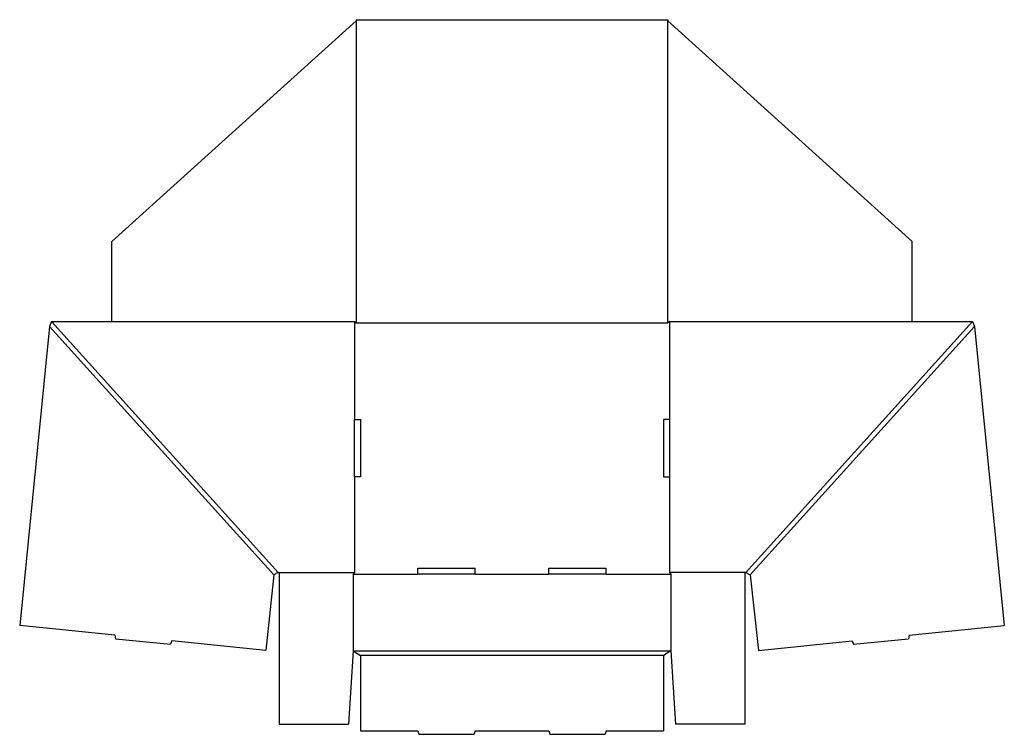
# Model space of a CAD drawing. Extents: x 0.1 to 51.7, y -5.7 to 31.7.
import ezdxf

# ---------------------------------------------------------------- set-up
doc = ezdxf.new("R2010")
doc.units = 0
doc.header["$MEASUREMENT"] = 0
doc.layers.add('CREASE', color=7, linetype='CONTINUOUS')
doc.layers.add('THRU-CUT', color=7, linetype='CONTINUOUS')

msp = doc.modelspace()

# ---------------------------------------------------------------- linework, layer by layer
at = {"layer": 'CREASE', "color": 3}
for p, q in [((17.745, 31.679), (17.745, 15.883)), ((34.051, 15.883), (34.051, 31.679)), ((13.424, 2.696), (1.69, 15.685)), ((13.651, 2.817), (1.792, 15.945)), ((17.651, 15.945), (17.651, 10.819)), ((17.745, 15.883), (34.051, 15.883)), ((34.145, 15.945), (34.145, 10.819)), ((38.145, 2.817), (50.004, 15.945)), ((38.372, 2.696), (50.106, 15.685)), ((17.651, 7.819), (17.651, 2.817)), ((34.145, 7.819), (34.145, 2.817)), ((13.714, 2.817), (17.651, 2.817)), ((17.589, 2.724), (20.964, 2.724)), ((23.964, 2.724), (27.832, 2.724)), ((30.832, 2.724), (34.207, 2.724)), ((38.082, 2.817), (34.145, 2.817)), ((17.589, -1.276), (34.207, -1.276)), ((33.832, -1.526), (17.964, -1.526))]:
    msp.add_line(p, q, dxfattribs=at)
at = {"layer": 'THRU-CUT', "color": 5}
for p, q in [((4.961, 20.131), (17.745, 31.679)), ((17.745, 31.742), (34.051, 31.742)), ((17.745, 31.742), (17.745, 31.679)), ((34.051, 31.742), (34.051, 31.679)), ((46.835, 20.131), (34.051, 31.679)), ((4.961, 15.945), (4.961, 20.131)), ((46.835, 15.945), (46.835, 20.131)), ((1.69, 15.685), (0.131, 0.05)), ((1.792, 15.945), (1.69, 15.685)), ((1.792, 15.945), (17.651, 15.945)), ((17.651, 15.945), (17.745, 15.883)), ((34.145, 15.945), (34.051, 15.883)), ((34.145, 15.945), (50.004, 15.945)), ((50.004, 15.945), (50.106, 15.685)), ((50.106, 15.685), (51.665, 0.05)), ((17.651, 7.819), (17.651, 10.819)), ((17.651, 10.819), (17.964, 10.819)), ((17.964, 10.819), (17.964, 7.819)), ((33.832, 10.819), (33.832, 7.819)), ((34.145, 10.819), (33.832, 10.819)), ((34.145, 10.819), (34.145, 7.819)), ((17.964, 7.819), (17.651, 7.819)), ((33.832, 7.819), (34.145, 7.819)), ((13.424, 2.696), (13.005, -1.261)), ((13.651, 2.817), (13.424, 2.696)), ((13.651, 2.817), (13.714, 2.817)), ((13.714, 2.817), (13.714, -5.117)), ((17.651, 2.817), (17.589, 2.724)), ((17.589, 2.724), (17.589, -1.276)), ((20.964, 3.036), (23.964, 3.036)), ((20.964, 2.724), (20.964, 3.036)), ((23.964, 2.724), (20.964, 2.724)), ((23.964, 2.724), (23.964, 3.036)), ((27.832, 3.036), (30.832, 3.036)), ((27.832, 2.724), (27.832, 3.036)), ((30.832, 2.724), (27.832, 2.724)), ((30.832, 2.724), (30.832, 3.036)), ((34.145, 2.817), (34.207, 2.724)), ((34.207, 2.724), (34.207, -1.276)), ((38.082, 2.817), (38.082, -5.117)), ((38.145, 2.817), (38.082, 2.817)), ((38.145, 2.817), (38.372, 2.696)), ((38.372, 2.696), (38.791, -1.261)), ((5.106, -0.457), (0.131, 0.05)), ((46.689, -0.457), (51.665, 0.05)), ((5.106, -0.457), (5.137, -0.649)), ((46.689, -0.457), (46.658, -0.649)), ((5.137, -0.649), (8.022, -0.942)), ((8.091, -0.761), (8.022, -0.942)), ((13.005, -1.261), (8.091, -0.761)), ((38.791, -1.261), (43.705, -0.761)), ((43.705, -0.761), (43.774, -0.942)), ((43.774, -0.942), (46.658, -0.649)), ((17.589, -1.276), (17.339, -5.117)), ((17.589, -1.276), (17.964, -1.526)), ((17.964, -1.526), (17.964, -5.464)), ((34.207, -1.276), (33.832, -1.526)), ((33.832, -1.526), (33.832, -5.464)), ((34.207, -1.276), (34.457, -5.117)), ((13.714, -5.117), (17.339, -5.117)), ((38.082, -5.117), (34.457, -5.117)), ((17.964, -5.464), (20.964, -5.464)), ((20.964, -5.464), (21.014, -5.651)), ((21.014, -5.651), (23.913, -5.651)), ((23.964, -5.464), (23.913, -5.651)), ((23.964, -5.464), (27.832, -5.464)), ((27.832, -5.464), (27.882, -5.651)), ((27.882, -5.651), (30.782, -5.651)), ((30.832, -5.464), (30.782, -5.651)), ((30.832, -5.464), (33.832, -5.464))]:
    msp.add_line(p, q, dxfattribs=at)

doc.saveas('drawing.dxf')
